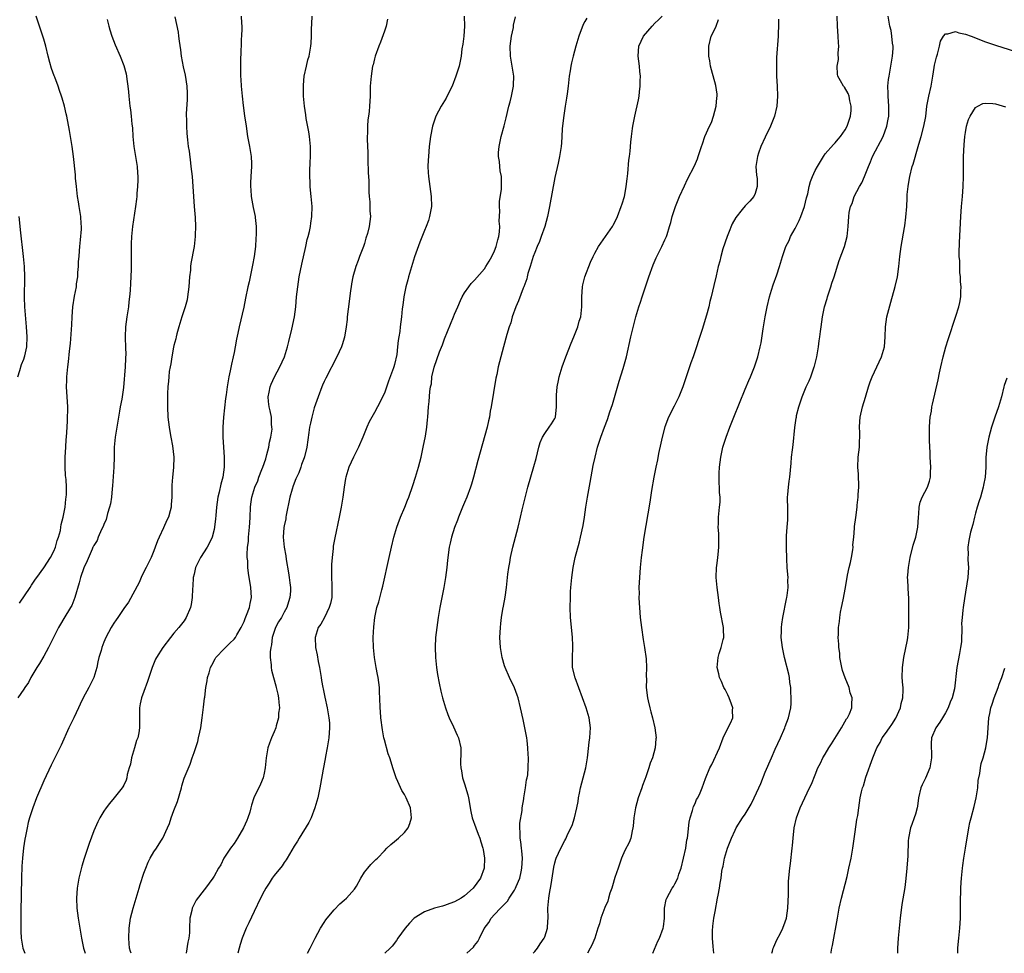
# Model space of a CAD drawing. Units: inches. Extents: x 2589000 to 2592000, y 1485000 to 1488000.
# Drawn here: x 2591042 to 2591239, y 1485000 to 1485186 of the extents above; entities that cross this region are included whole.
import ezdxf

# ---------------------------------------------------------------- set-up
doc = ezdxf.new("R2010")
doc.units = ezdxf.units.IN
doc.header["$MEASUREMENT"] = 0
doc.layers.add('LD25891485_10ft', color=60, linetype='Continuous')

msp = doc.modelspace()

# ---------------------------------------------------------------- linework, layer by layer
at = {"layer": 'LD25891485_10ft'}
for points, elevation in [([(2591059.69, 1485186.31), (2591059.99, 1485185), (2591060.22, 1485184.22), (2591060.62, 1485183), (2591061.27, 1485181.27), (2591062.24, 1485179), (2591063, 1485177.11), (2591063.45, 1485175.45), (2591063.52, 1485175), (2591063.57, 1485174.43), (2591063.77, 1485173), (2591063.89, 1485171.89), (2591063.97, 1485171), (2591064.2, 1485169), (2591064.3, 1485168.3), (2591064.45, 1485167), (2591064.6, 1485165.4), (2591064.69, 1485164.69), (2591064.78, 1485163), (2591064.99, 1485161), (2591065.35, 1485159), (2591065.66, 1485157), (2591065.71, 1485155.71), (2591065.77, 1485155), (2591065.77, 1485154.23), (2591065.72, 1485153), (2591065.6, 1485151.6), (2591065.58, 1485151), (2591065.53, 1485150.47), (2591065.35, 1485149), (2591064.74, 1485145), (2591064.51, 1485143), (2591064.47, 1485141.53), (2591064.44, 1485141), (2591064.44, 1485140.44), (2591064.47, 1485139), (2591064.48, 1485136.48), (2591064.4, 1485135), (2591064.3, 1485133.7), (2591064.24, 1485132.24), (2591064.14, 1485131), (2591064.01, 1485129.99), (2591063.91, 1485129), (2591063.6, 1485127), (2591063.34, 1485125), (2591063.24, 1485123), (2591063.24, 1485122.76), (2591063.3, 1485121), (2591063.36, 1485119.36), (2591063.35, 1485119), (2591063.32, 1485118.68), (2591063.26, 1485117), (2591062.9, 1485112.9), (2591062.59, 1485110.59), (2591062.27, 1485109), (2591062.15, 1485108.15), (2591061.92, 1485107), (2591061.27, 1485103), (2591061.07, 1485101), (2591061.04, 1485099.04), (2591060.98, 1485097), (2591060.72, 1485093.28), (2591060.64, 1485092.64), (2591060.51, 1485091), (2591060.34, 1485089.66), (2591060.15, 1485089), (2591059.72, 1485087.72), (2591059.47, 1485086.53), (2591059, 1485085.54), (2591058.87, 1485085.13), (2591058.53, 1485084.53), (2591057.88, 1485083), (2591057.65, 1485082.35), (2591057, 1485081.35), (2591056.9, 1485081.1), (2591056.83, 1485081), (2591056.66, 1485080.66), (2591055.67, 1485078.33), (2591055, 1485076.93), (2591054.37, 1485075), (2591054.08, 1485073.92), (2591053.24, 1485071), (2591053, 1485070.46), (2591052.58, 1485069.42), (2591052.37, 1485069), (2591051, 1485066.81), (2591050.32, 1485065.68), (2591049.96, 1485065), (2591048.98, 1485063), (2591048.3, 1485061.7), (2591047.96, 1485061), (2591047, 1485059.27), (2591046.16, 1485057.84), (2591045.6, 1485057), (2591044.43, 1485055), (2591043.94, 1485054.06), (2591043.23, 1485053), (2591043, 1485052.7), (2591041.8, 1485051)], 11740), ([(2591042.13, 1485069.87), (2591044.3, 1485073), (2591044.57, 1485073.43), (2591045.38, 1485074.62), (2591045.6, 1485075), (2591047, 1485076.88), (2591048.37, 1485079), (2591049, 1485080.22), (2591049.34, 1485081), (2591049.66, 1485082.34), (2591049.94, 1485083), (2591050.34, 1485084.34), (2591050.43, 1485085), (2591050.46, 1485085.54), (2591050.9, 1485087), (2591051.25, 1485089), (2591051.38, 1485090.62), (2591051.49, 1485091), (2591051.53, 1485091.53), (2591051.54, 1485093), (2591051.45, 1485094.55), (2591051.34, 1485095.34), (2591051.26, 1485097), (2591051.29, 1485099), (2591051.43, 1485101), (2591051.51, 1485102.49), (2591051.56, 1485103), (2591051.66, 1485105), (2591051.77, 1485106.23), (2591051.78, 1485109), (2591051.66, 1485111), (2591051.57, 1485113), (2591051.63, 1485114.37), (2591051.64, 1485115), (2591051.69, 1485115.69), (2591051.83, 1485117), (2591051.97, 1485118.03), (2591052.13, 1485120.13), (2591052.32, 1485121.68), (2591052.59, 1485125.41), (2591052.67, 1485127), (2591052.82, 1485129), (2591053.14, 1485131.14), (2591053.51, 1485133), (2591053.56, 1485133.56), (2591053.78, 1485135), (2591053.83, 1485135.83), (2591053.93, 1485137), (2591053.97, 1485138.03), (2591054.05, 1485139), (2591054.17, 1485140.17), (2591054.21, 1485141), (2591054.37, 1485142.37), (2591054.51, 1485144.51), (2591054.52, 1485145), (2591054.47, 1485145.53), (2591054.38, 1485147), (2591054.21, 1485148.21), (2591054.05, 1485149), (2591053.94, 1485149.94), (2591053.73, 1485151), (2591053.69, 1485151.69), (2591053.53, 1485153), (2591053.36, 1485154.64), (2591053.32, 1485155.32), (2591052.93, 1485159), (2591052.65, 1485161), (2591052.14, 1485164.14), (2591051.59, 1485167), (2591051.49, 1485167.49), (2591051.13, 1485169), (2591050.65, 1485170.65), (2591050.55, 1485171), (2591050.13, 1485172.13), (2591049.85, 1485173), (2591049.19, 1485174.81), (2591049.08, 1485175.08), (2591048.56, 1485176.56), (2591048.25, 1485177.75), (2591047.89, 1485179), (2591047.39, 1485181), (2591047, 1485182.4), (2591046.83, 1485183), (2591045.49, 1485187)], 11750), ([(2591073.14, 1485186.86), (2591073.81, 1485183.81), (2591073.92, 1485183), (2591074.02, 1485181.98), (2591074.29, 1485180.29), (2591074.44, 1485179), (2591074.84, 1485176.84), (2591075.21, 1485175.21), (2591075.55, 1485173), (2591075.61, 1485171.61), (2591075.66, 1485171), (2591075.66, 1485170.34), (2591075.46, 1485167.46), (2591075.46, 1485167), (2591075.48, 1485166.52), (2591075.47, 1485165), (2591075.57, 1485163.57), (2591075.69, 1485162.31), (2591075.86, 1485161), (2591076.01, 1485160.01), (2591076.29, 1485157.71), (2591076.39, 1485157), (2591076.6, 1485155), (2591076.75, 1485153), (2591076.87, 1485151), (2591077.02, 1485149), (2591077.21, 1485146.79), (2591077.3, 1485145), (2591077.26, 1485143.26), (2591077.26, 1485143), (2591077.01, 1485141), (2591076.34, 1485137.66), (2591076.29, 1485137), (2591076.28, 1485136.28), (2591076.12, 1485135), (2591076.02, 1485133.98), (2591075.99, 1485133), (2591075.73, 1485131), (2591075.62, 1485130.38), (2591075.24, 1485129), (2591074.58, 1485127), (2591073.98, 1485125), (2591073.59, 1485123.59), (2591073.45, 1485123), (2591073.38, 1485122.62), (2591073, 1485121.25), (2591072.92, 1485120.92), (2591072.55, 1485119), (2591072.36, 1485117.64), (2591072.22, 1485117), (2591072.07, 1485116.07), (2591071.94, 1485115), (2591071.88, 1485114.12), (2591071.78, 1485113), (2591071.72, 1485111.72), (2591071.71, 1485111), (2591071.72, 1485110.28), (2591071.68, 1485109), (2591071.75, 1485107), (2591072.01, 1485105), (2591072.14, 1485104.14), (2591072.4, 1485103), (2591072.72, 1485101.28), (2591072.96, 1485099), (2591072.9, 1485096.9), (2591072.71, 1485095), (2591072.6, 1485093.4), (2591072.59, 1485091), (2591072.47, 1485089.53), (2591072.45, 1485089), (2591072.27, 1485088.27), (2591071.9, 1485087), (2591071.57, 1485086.43), (2591070.9, 1485084.9), (2591070.01, 1485083), (2591069.7, 1485082.3), (2591069.26, 1485081), (2591069, 1485080.33), (2591068.44, 1485079), (2591067.99, 1485078.01), (2591067.45, 1485077), (2591067, 1485076.09), (2591066.44, 1485075), (2591066.02, 1485073.98), (2591063.94, 1485070.06), (2591063, 1485068.79), (2591061.79, 1485067), (2591061.48, 1485066.52), (2591061, 1485065.89), (2591060.67, 1485065.33), (2591060.44, 1485065), (2591059.38, 1485063), (2591059, 1485062.09), (2591058.58, 1485061), (2591058.44, 1485060.44), (2591058.02, 1485059), (2591057.82, 1485058.18), (2591057.58, 1485057), (2591057, 1485055), (2591056.01, 1485053), (2591054.89, 1485051), (2591054.28, 1485049.72), (2591053.92, 1485049), (2591053, 1485046.97), (2591052.36, 1485045.64), (2591051.99, 1485045), (2591050.48, 1485041.52), (2591048.49, 1485037.51), (2591047, 1485034.38), (2591045.56, 1485031), (2591044.8, 1485029), (2591044.17, 1485027), (2591043.91, 1485026.09), (2591043.69, 1485025), (2591043.39, 1485023.39), (2591043.25, 1485022.75), (2591042.98, 1485021.02), (2591042.73, 1485019), (2591042.61, 1485017.39), (2591042.54, 1485015), (2591042.43, 1485008.43), (2591042.4, 1485005), (2591042.41, 1485004.41), (2591042.48, 1485003), (2591042.85, 1485001), (2591043.26, 1485000)], 11730), ([(2591086.38, 1485187), (2591086.45, 1485185.55), (2591086.51, 1485185), (2591086.51, 1485184.51), (2591086.47, 1485183), (2591086.43, 1485182.43), (2591086.38, 1485181), (2591086.33, 1485180.33), (2591086.28, 1485177.72), (2591086.25, 1485177), (2591086.28, 1485175), (2591086.33, 1485174.33), (2591086.41, 1485173), (2591086.62, 1485171), (2591086.83, 1485169.17), (2591087.09, 1485167.09), (2591087.38, 1485165), (2591087.7, 1485163), (2591088.08, 1485161), (2591088.4, 1485159), (2591088.44, 1485157.56), (2591088.47, 1485157), (2591088.34, 1485155), (2591088.29, 1485153.71), (2591088.27, 1485153), (2591088.31, 1485152.31), (2591088.42, 1485151), (2591088.83, 1485148.83), (2591089.22, 1485147), (2591089.22, 1485146.78), (2591089.41, 1485145), (2591089.42, 1485143.42), (2591089.35, 1485142.65), (2591089.26, 1485141), (2591089, 1485139), (2591088.69, 1485137.31), (2591088, 1485134), (2591087.77, 1485133), (2591087.28, 1485130.72), (2591086.91, 1485128.91), (2591086, 1485125), (2591085.75, 1485123.75), (2591085.48, 1485122.52), (2591085.22, 1485121), (2591085, 1485119.88), (2591084.82, 1485119), (2591084.47, 1485117.53), (2591084.21, 1485116.21), (2591083.96, 1485115), (2591083.8, 1485114.2), (2591083.63, 1485113), (2591083.44, 1485111.44), (2591083.31, 1485110.69), (2591082.87, 1485107), (2591082.74, 1485105), (2591082.75, 1485103), (2591083.01, 1485099.01), (2591082.99, 1485096.99), (2591082.72, 1485095), (2591082.37, 1485093.63), (2591082.02, 1485092.02), (2591081.77, 1485091), (2591081.51, 1485089), (2591081.34, 1485087.34), (2591081.31, 1485086.69), (2591081.09, 1485085), (2591081, 1485084.53), (2591080.61, 1485083), (2591080.11, 1485081.89), (2591079.63, 1485081), (2591078.29, 1485079), (2591077.65, 1485077.65), (2591077.31, 1485077), (2591077, 1485075.67), (2591076.86, 1485075), (2591076.76, 1485073.24), (2591076.71, 1485072.71), (2591076.65, 1485071), (2591076.41, 1485069.59), (2591076.29, 1485069), (2591075.45, 1485067), (2591075, 1485066.36), (2591073.99, 1485065), (2591073, 1485063.85), (2591072.3, 1485063), (2591070.77, 1485061), (2591069.48, 1485059), (2591069.33, 1485058.67), (2591068.62, 1485057), (2591067.74, 1485054.26), (2591067, 1485052.21), (2591066.52, 1485051), (2591066.24, 1485049.76), (2591066.09, 1485049), (2591066.12, 1485048.12), (2591066.09, 1485045.91), (2591066.13, 1485045), (2591065.99, 1485043.99), (2591065.76, 1485043), (2591065.55, 1485042.45), (2591065.15, 1485041), (2591064.55, 1485039), (2591064.29, 1485037.71), (2591064.05, 1485037), (2591063.68, 1485035.68), (2591063.58, 1485035), (2591063.46, 1485034.54), (2591063, 1485033.57), (2591062.81, 1485033.19), (2591062.68, 1485033), (2591061.06, 1485031), (2591060.11, 1485029.89), (2591059.43, 1485029), (2591059, 1485028.38), (2591058.18, 1485027), (2591057.78, 1485026.22), (2591057, 1485024.42), (2591056.07, 1485021.93), (2591055.09, 1485018.91), (2591054.63, 1485017.37), (2591054.03, 1485015), (2591053.68, 1485013), (2591053.54, 1485011), (2591053.64, 1485009), (2591053.89, 1485007), (2591054.51, 1485003), (2591054.97, 1485001), (2591055.28, 1485000)], 11720), ([(2591064.43, 1485000), (2591064.34, 1485000.34), (2591064.14, 1485001), (2591064.05, 1485001.95), (2591063.98, 1485003), (2591064.06, 1485005), (2591064.32, 1485007), (2591064.82, 1485009), (2591066.06, 1485013), (2591066.26, 1485013.74), (2591067, 1485015.98), (2591067.37, 1485017), (2591067.83, 1485018.17), (2591068.25, 1485019), (2591069, 1485020.25), (2591069.5, 1485021), (2591070.37, 1485022.37), (2591070.79, 1485023), (2591071.72, 1485025), (2591072.08, 1485025.92), (2591072.45, 1485027), (2591073, 1485028.51), (2591073.69, 1485030.31), (2591074.47, 1485033), (2591074.56, 1485033.44), (2591075, 1485034.97), (2591076.24, 1485037.76), (2591076.65, 1485039), (2591077, 1485040.08), (2591077.75, 1485042.25), (2591077.92, 1485043), (2591078.13, 1485044.13), (2591078.33, 1485045), (2591078.64, 1485047), (2591078.91, 1485049.09), (2591079.12, 1485050.88), (2591079.13, 1485051.13), (2591079.37, 1485053), (2591079.64, 1485054.36), (2591079.71, 1485055), (2591079.99, 1485055.99), (2591080.3, 1485057), (2591080.53, 1485057.47), (2591081.23, 1485058.77), (2591081.38, 1485059), (2591083, 1485060.77), (2591084.15, 1485061.85), (2591085, 1485062.69), (2591085.25, 1485063), (2591085.57, 1485063.57), (2591086.43, 1485065), (2591086.62, 1485065.38), (2591087, 1485066.2), (2591087.2, 1485066.8), (2591087.49, 1485067.49), (2591088.04, 1485069), (2591088.19, 1485069.8), (2591088.49, 1485071), (2591088.34, 1485073), (2591087.85, 1485075.85), (2591087.72, 1485077), (2591087.71, 1485078.29), (2591087.62, 1485079), (2591087.59, 1485079.59), (2591087.7, 1485081), (2591087.84, 1485082.16), (2591087.89, 1485083), (2591088.09, 1485085), (2591088.12, 1485085.88), (2591088.21, 1485087), (2591088.27, 1485089), (2591088.37, 1485089.63), (2591088.51, 1485091), (2591089.11, 1485093), (2591089.74, 1485094.26), (2591089.96, 1485095), (2591090.53, 1485096.53), (2591090.73, 1485097), (2591091.32, 1485098.68), (2591091.53, 1485099.53), (2591091.92, 1485101), (2591092.05, 1485101.95), (2591092.33, 1485103), (2591092.57, 1485104.57), (2591092.56, 1485105), (2591092.45, 1485105.55), (2591092.45, 1485107), (2591092.23, 1485108.23), (2591091.99, 1485109), (2591091.89, 1485110.11), (2591091.79, 1485111), (2591091.97, 1485111.97), (2591092.19, 1485113), (2591092.42, 1485113.58), (2591093.07, 1485115), (2591094.15, 1485117), (2591095.08, 1485119), (2591095.67, 1485121), (2591095.91, 1485122.09), (2591096.54, 1485124.54), (2591097.05, 1485127), (2591097.3, 1485129), (2591097.48, 1485131), (2591097.69, 1485133), (2591098.01, 1485135), (2591098.5, 1485137.5), (2591099.29, 1485141), (2591099.59, 1485142.41), (2591099.77, 1485143), (2591100.04, 1485144.04), (2591100.22, 1485145), (2591100.3, 1485145.7), (2591100.53, 1485147), (2591100.56, 1485149), (2591100.37, 1485151), (2591100.23, 1485152.23), (2591100.17, 1485153), (2591100.17, 1485153.83), (2591100.12, 1485155), (2591100.13, 1485156.13), (2591100.21, 1485157.79), (2591100.23, 1485159), (2591100.22, 1485161), (2591100.05, 1485163), (2591099.93, 1485163.93), (2591099.41, 1485166.59), (2591099.31, 1485167.31), (2591099.05, 1485169), (2591098.86, 1485171), (2591098.82, 1485173), (2591098.82, 1485173.18), (2591098.99, 1485175), (2591099.43, 1485177), (2591099.73, 1485178.27), (2591099.96, 1485179), (2591100.31, 1485181), (2591100.38, 1485181.62), (2591100.43, 1485183), (2591100.44, 1485184.44), (2591100.53, 1485185.47), (2591100.57, 1485187)], 11710), ([(2591115.63, 1485186.37), (2591115.32, 1485185), (2591115, 1485183.99), (2591114.23, 1485181.77), (2591113.88, 1485181), (2591113.15, 1485179), (2591113, 1485178.47), (2591112.73, 1485177.27), (2591112.65, 1485177), (2591112.33, 1485175), (2591112.19, 1485173), (2591112.17, 1485172.17), (2591112.16, 1485171), (2591112.05, 1485169), (2591111.95, 1485167.95), (2591111.82, 1485167), (2591111.7, 1485166.3), (2591111.63, 1485165), (2591111.63, 1485163.63), (2591111.58, 1485163), (2591111.56, 1485162.44), (2591111.68, 1485159.68), (2591111.71, 1485158.29), (2591111.79, 1485155.79), (2591111.87, 1485154.13), (2591111.89, 1485151.89), (2591111.94, 1485151), (2591112.06, 1485149.94), (2591112.12, 1485148.12), (2591112.23, 1485147), (2591111.98, 1485145), (2591111.6, 1485143.6), (2591111.3, 1485142.7), (2591111, 1485141.63), (2591110.8, 1485141), (2591110.06, 1485139), (2591109.74, 1485138.26), (2591109.3, 1485137), (2591108.71, 1485135), (2591108.43, 1485133.57), (2591108.35, 1485133), (2591108.26, 1485132.26), (2591107.95, 1485130.05), (2591107.6, 1485127), (2591107.55, 1485126.45), (2591107.37, 1485125), (2591107.04, 1485122.96), (2591106.59, 1485121.41), (2591106.44, 1485121), (2591105.52, 1485119), (2591103.28, 1485114.72), (2591103, 1485114.1), (2591102.67, 1485113.33), (2591102.51, 1485113), (2591101.76, 1485111), (2591101, 1485108.8), (2591100.5, 1485107), (2591100.22, 1485105.78), (2591100.06, 1485105), (2591099.9, 1485103.9), (2591099.5, 1485101), (2591099.08, 1485099.08), (2591099, 1485098.84), (2591098.47, 1485097.53), (2591098.33, 1485097), (2591097.89, 1485095.89), (2591097.35, 1485094.65), (2591096.76, 1485093.24), (2591096.59, 1485092.59), (2591096.13, 1485091), (2591095.4, 1485087.4), (2591095.33, 1485087), (2591095.3, 1485086.7), (2591095, 1485085.3), (2591094.94, 1485084.94), (2591094.8, 1485083), (2591094.96, 1485081), (2591095.3, 1485079.3), (2591095.41, 1485078.59), (2591095.89, 1485075.89), (2591096, 1485075), (2591096.11, 1485073.89), (2591096.23, 1485073), (2591096.23, 1485072.23), (2591096.15, 1485071), (2591095.86, 1485070.14), (2591095.54, 1485069), (2591095, 1485068.07), (2591094.44, 1485067), (2591093.89, 1485066.11), (2591093.29, 1485065), (2591093, 1485064.23), (2591092.62, 1485063), (2591092.45, 1485061.55), (2591092.33, 1485061), (2591092.18, 1485060.18), (2591092.22, 1485059), (2591092.42, 1485057.58), (2591092.38, 1485057), (2591092.49, 1485056.49), (2591092.87, 1485055), (2591093.35, 1485053.35), (2591093.41, 1485053), (2591093.71, 1485051.71), (2591093.83, 1485051), (2591093.95, 1485050.05), (2591094.04, 1485049), (2591093.89, 1485047.89), (2591093.89, 1485047), (2591093.39, 1485045.39), (2591093.31, 1485045), (2591093, 1485044.17), (2591092.44, 1485043), (2591092.08, 1485041.92), (2591091.7, 1485041), (2591091.37, 1485039), (2591091.19, 1485037), (2591091, 1485035.94), (2591090.79, 1485035), (2591090.24, 1485033.76), (2591088.95, 1485031), (2591088.44, 1485029.56), (2591088.35, 1485029), (2591088.16, 1485028.16), (2591087.77, 1485027), (2591087.51, 1485026.49), (2591086.88, 1485025), (2591085.71, 1485023), (2591085, 1485021.94), (2591084.3, 1485021), (2591082.97, 1485019), (2591082.32, 1485017.68), (2591081.9, 1485017), (2591081, 1485015.36), (2591080.78, 1485015), (2591080, 1485014), (2591079.27, 1485013), (2591079, 1485012.68), (2591077.41, 1485010.59), (2591077, 1485009.77), (2591076.73, 1485009.27), (2591076.62, 1485009), (2591076.53, 1485008.53), (2591076.17, 1485007), (2591076.12, 1485005), (2591076.07, 1485004.07), (2591075.96, 1485003), (2591075.75, 1485002.25), (2591075.42, 1485000)], 11700), ([(2591130.94, 1485187), (2591131.02, 1485185), (2591130.83, 1485183), (2591130.63, 1485181.37), (2591130.46, 1485180.46), (2591130.31, 1485179), (2591129.92, 1485177), (2591129.29, 1485175), (2591128.5, 1485173), (2591127.99, 1485171.99), (2591127.36, 1485170.64), (2591127, 1485170.06), (2591126.3, 1485169), (2591125.28, 1485167), (2591124.61, 1485165), (2591124.22, 1485163), (2591123.96, 1485161), (2591123.77, 1485159), (2591123.76, 1485158.24), (2591123.7, 1485157), (2591123.76, 1485155.76), (2591123.81, 1485155), (2591124.36, 1485151), (2591124.39, 1485149), (2591124.03, 1485147), (2591123.77, 1485146.23), (2591123.33, 1485145), (2591123, 1485144.23), (2591122.1, 1485141.9), (2591121.03, 1485138.97), (2591119.81, 1485135), (2591119.65, 1485134.35), (2591119.27, 1485133), (2591118.87, 1485131), (2591118.68, 1485129.32), (2591118.57, 1485128.57), (2591118.43, 1485127), (2591118.18, 1485125), (2591118.06, 1485124.06), (2591117.89, 1485123), (2591117.74, 1485122.26), (2591117.64, 1485121), (2591117.46, 1485119.46), (2591117, 1485117.49), (2591116.88, 1485117), (2591116.82, 1485116.82), (2591115.83, 1485114.17), (2591115, 1485111.79), (2591114.64, 1485111), (2591114.1, 1485109.9), (2591113.62, 1485109), (2591113, 1485107.88), (2591112.48, 1485107), (2591111.96, 1485106.04), (2591111.48, 1485105), (2591110.68, 1485103), (2591109.82, 1485101), (2591108.8, 1485099), (2591107.89, 1485097), (2591107.3, 1485095), (2591107.25, 1485094.75), (2591106.97, 1485093), (2591106.69, 1485091), (2591106.38, 1485089), (2591106, 1485087), (2591105.08, 1485082.92), (2591104.78, 1485081.22), (2591104.77, 1485080.77), (2591104.57, 1485079), (2591104.44, 1485077.56), (2591104.43, 1485077), (2591104.45, 1485076.45), (2591104.43, 1485075), (2591104.5, 1485073.5), (2591104.54, 1485073), (2591104.54, 1485072.54), (2591104.49, 1485071), (2591104.21, 1485069.79), (2591104, 1485069), (2591103.03, 1485066.97), (2591102.31, 1485065.69), (2591101.81, 1485065), (2591101.15, 1485063), (2591101.26, 1485061), (2591101.56, 1485059.56), (2591101.8, 1485058.2), (2591102.04, 1485057), (2591102.38, 1485055), (2591102.46, 1485054.46), (2591102.73, 1485053), (2591102.76, 1485052.76), (2591103.09, 1485051.09), (2591103.55, 1485049), (2591103.75, 1485047.75), (2591103.92, 1485047), (2591104.01, 1485045.99), (2591104.06, 1485045), (2591103.91, 1485043), (2591103.58, 1485041), (2591103.25, 1485039.25), (2591103.18, 1485038.82), (2591102.77, 1485036.77), (2591102.27, 1485033.73), (2591102.13, 1485033), (2591101.71, 1485031), (2591101.13, 1485029), (2591100.36, 1485027), (2591099.92, 1485026.08), (2591097.99, 1485023), (2591097.63, 1485022.37), (2591097, 1485021.36), (2591095.62, 1485019), (2591095.38, 1485018.62), (2591095, 1485018.11), (2591094.56, 1485017.44), (2591093, 1485015.52), (2591092.63, 1485015), (2591092.01, 1485013.99), (2591091.34, 1485013), (2591091, 1485012.38), (2591090.29, 1485011), (2591089, 1485008.36), (2591087.92, 1485006.08), (2591087.44, 1485005), (2591086.63, 1485003), (2591086.22, 1485001.78), (2591086, 1485001), (2591085.74, 1485000)], 11690), ([(2591099.67, 1485000), (2591100.15, 1485001), (2591101, 1485002.62), (2591101.17, 1485003), (2591102.25, 1485005), (2591103, 1485006.14), (2591103.33, 1485006.67), (2591103.58, 1485007), (2591105, 1485008.67), (2591106.11, 1485009.89), (2591107, 1485010.58), (2591107.43, 1485011), (2591109, 1485012.79), (2591109.16, 1485013), (2591109.41, 1485013.41), (2591110.32, 1485015), (2591111, 1485016.16), (2591111.69, 1485017), (2591112.3, 1485017.7), (2591113, 1485018.45), (2591113.31, 1485018.69), (2591113.59, 1485019), (2591115, 1485020.44), (2591115.51, 1485021), (2591116.29, 1485021.71), (2591117, 1485022.28), (2591117.82, 1485023), (2591119, 1485024.1), (2591119.73, 1485025), (2591120.09, 1485025.91), (2591120.42, 1485027), (2591120.22, 1485029), (2591119.37, 1485031), (2591119, 1485031.71), (2591118.5, 1485032.5), (2591117.71, 1485034.29), (2591117.38, 1485035), (2591116.78, 1485036.78), (2591116.07, 1485039), (2591115.77, 1485039.77), (2591115, 1485042.56), (2591114.9, 1485043), (2591114.59, 1485044.59), (2591114.28, 1485047), (2591114.23, 1485048.23), (2591114.16, 1485049), (2591114.12, 1485051), (2591114.05, 1485052.05), (2591114.02, 1485053), (2591113.76, 1485055), (2591113.64, 1485055.64), (2591113.36, 1485057), (2591113, 1485059), (2591112.81, 1485061), (2591112.78, 1485063), (2591112.86, 1485065.14), (2591113.07, 1485067), (2591113.52, 1485069), (2591113.88, 1485070.12), (2591114.5, 1485072.5), (2591114.72, 1485073.28), (2591115.94, 1485079), (2591116.39, 1485081), (2591116.88, 1485083), (2591117.47, 1485085), (2591117.78, 1485085.78), (2591118.21, 1485087), (2591119.05, 1485089), (2591119.6, 1485090.4), (2591119.86, 1485091), (2591120.69, 1485093.31), (2591121.23, 1485095), (2591121.81, 1485097), (2591122.31, 1485099), (2591122.77, 1485101), (2591123.21, 1485103.21), (2591123.46, 1485105), (2591123.57, 1485106.43), (2591123.64, 1485107), (2591123.79, 1485109), (2591123.93, 1485110.07), (2591124.06, 1485112.06), (2591124.2, 1485113), (2591124.37, 1485113.63), (2591124.5, 1485115), (2591124.92, 1485116.92), (2591126.01, 1485120.01), (2591126.6, 1485121.4), (2591127, 1485122.57), (2591128.81, 1485127), (2591129, 1485127.5), (2591129.65, 1485129), (2591130.22, 1485130.22), (2591130.55, 1485131), (2591131, 1485131.8), (2591131.84, 1485133), (2591132.35, 1485133.65), (2591133, 1485134.29), (2591135, 1485136.59), (2591135.27, 1485137), (2591135.88, 1485138.12), (2591136.44, 1485139), (2591137, 1485140.13), (2591137.32, 1485141), (2591137.62, 1485142.38), (2591137.81, 1485143), (2591137.97, 1485143.97), (2591138.02, 1485145), (2591137.94, 1485146.06), (2591138.04, 1485148.04), (2591137.96, 1485149), (2591137.96, 1485150.04), (2591138.38, 1485152.38), (2591138.4, 1485153), (2591138.38, 1485153.62), (2591138.37, 1485155), (2591138.1, 1485156.1), (2591138.03, 1485157), (2591137.99, 1485158.01), (2591137.78, 1485159), (2591137.76, 1485159.76), (2591137.88, 1485161), (2591138.3, 1485163), (2591138.91, 1485165.09), (2591139.31, 1485166.69), (2591139.84, 1485169), (2591140.11, 1485169.89), (2591140.36, 1485171), (2591140.7, 1485172.7), (2591140.78, 1485173), (2591140.8, 1485173.2), (2591140.82, 1485175), (2591140.14, 1485179), (2591140.13, 1485181), (2591140.4, 1485183), (2591140.75, 1485184.75), (2591140.8, 1485185.2), (2591141.15, 1485186.85)], 11680), ([(2591155.4, 1485186.6), (2591155, 1485185.93), (2591154.68, 1485185.32), (2591153.82, 1485183), (2591153.2, 1485181), (2591152.66, 1485179), (2591152.33, 1485177.67), (2591152.21, 1485177), (2591152.09, 1485176.09), (2591151.89, 1485175), (2591151.67, 1485173), (2591151.45, 1485171.45), (2591151.38, 1485170.62), (2591151.08, 1485169), (2591150.72, 1485166.72), (2591150.49, 1485164.49), (2591150.42, 1485163), (2591150.32, 1485161.68), (2591150.26, 1485161), (2591149.95, 1485159), (2591149.67, 1485157.67), (2591149, 1485154.81), (2591147.95, 1485149), (2591147.54, 1485147), (2591146.99, 1485145), (2591146.31, 1485143), (2591145.95, 1485142.05), (2591145.47, 1485141), (2591145, 1485139.82), (2591144.7, 1485139), (2591144.31, 1485137.69), (2591144.07, 1485137), (2591143.65, 1485135.65), (2591143.48, 1485135), (2591143.4, 1485134.6), (2591142.85, 1485133), (2591142.73, 1485132.73), (2591141.8, 1485130.2), (2591141.23, 1485129), (2591140.53, 1485127), (2591140.21, 1485125.79), (2591139.93, 1485125), (2591139.45, 1485123.45), (2591138.74, 1485121), (2591138.21, 1485119), (2591137.96, 1485118.04), (2591137.74, 1485117), (2591137.45, 1485115.45), (2591137.27, 1485114.73), (2591136.32, 1485109), (2591136.14, 1485108.14), (2591135.95, 1485107), (2591135.79, 1485106.21), (2591135.48, 1485105), (2591133.67, 1485098.33), (2591132.77, 1485095), (2591132.37, 1485093.63), (2591132.17, 1485093), (2591131.45, 1485091), (2591131, 1485089.96), (2591130.62, 1485089), (2591129.78, 1485087), (2591129.57, 1485086.43), (2591128.98, 1485084.98), (2591128.37, 1485083), (2591128.15, 1485081.85), (2591127.95, 1485081), (2591127.59, 1485078.41), (2591127.45, 1485077), (2591127.2, 1485075), (2591126.88, 1485073), (2591126.09, 1485069), (2591125.75, 1485067), (2591125.46, 1485065), (2591125.22, 1485063), (2591125.11, 1485061.11), (2591125.18, 1485059), (2591125.4, 1485057), (2591125.61, 1485055.61), (2591125.91, 1485053.91), (2591126.27, 1485052.27), (2591126.61, 1485051), (2591127, 1485049.63), (2591127.2, 1485049), (2591127.67, 1485047.67), (2591127.95, 1485047), (2591128.8, 1485045.2), (2591129.53, 1485043.53), (2591129.78, 1485043), (2591130.23, 1485041), (2591130.26, 1485040.26), (2591130.18, 1485037.82), (2591130.24, 1485037), (2591130.4, 1485036.4), (2591130.62, 1485035), (2591131, 1485033.82), (2591131.64, 1485031.64), (2591131.77, 1485031), (2591132.27, 1485028.27), (2591132.54, 1485027), (2591133.25, 1485025), (2591133.74, 1485023.74), (2591134.07, 1485023), (2591134.26, 1485022.26), (2591134.68, 1485021), (2591134.71, 1485020.71), (2591134.99, 1485019), (2591134.94, 1485017), (2591134.2, 1485015), (2591132.74, 1485013), (2591131, 1485011.44), (2591130.32, 1485011), (2591129, 1485010.26), (2591128.05, 1485009.95), (2591127, 1485009.51), (2591126.58, 1485009.42), (2591125, 1485008.99), (2591123, 1485008.28), (2591120.97, 1485007), (2591120.01, 1485005.99), (2591119.14, 1485005), (2591117.68, 1485003), (2591117.42, 1485002.58), (2591116.55, 1485001.45), (2591116.12, 1485001), (2591115.1, 1485000)], 11670), ([(2591131.44, 1485000), (2591132.78, 1485001.22), (2591133, 1485001.57), (2591133.66, 1485002.33), (2591133.96, 1485003), (2591134.94, 1485004.94), (2591135.85, 1485006.15), (2591136.3, 1485007), (2591137, 1485007.74), (2591138.15, 1485009), (2591138.6, 1485009.4), (2591139, 1485009.82), (2591139.59, 1485010.41), (2591139.93, 1485011), (2591141, 1485012.6), (2591141.2, 1485013), (2591141.31, 1485013.31), (2591142, 1485015), (2591142.27, 1485016.27), (2591142.45, 1485017), (2591142.56, 1485019), (2591142.44, 1485020.44), (2591142.37, 1485021), (2591142.26, 1485022.26), (2591142.1, 1485023), (2591142.13, 1485024.13), (2591142.03, 1485025), (2591142.04, 1485025.96), (2591142.47, 1485028.47), (2591142.49, 1485029), (2591142.81, 1485030.81), (2591142.81, 1485031), (2591143.18, 1485033), (2591143.39, 1485034.61), (2591143.51, 1485035), (2591143.6, 1485035.6), (2591143.69, 1485037), (2591143.73, 1485039), (2591143.68, 1485039.68), (2591143.65, 1485041), (2591143.51, 1485042.49), (2591143.43, 1485043), (2591143.35, 1485043.35), (2591143.06, 1485045), (2591142.67, 1485046.67), (2591142.19, 1485049), (2591141.7, 1485051), (2591141.52, 1485051.52), (2591140.95, 1485052.95), (2591139.95, 1485055), (2591139.1, 1485057), (2591139, 1485057.34), (2591138.5, 1485059), (2591138.16, 1485061), (2591138.07, 1485063), (2591138.15, 1485065), (2591138.23, 1485065.77), (2591138.38, 1485067), (2591138.67, 1485068.67), (2591138.75, 1485069.25), (2591139.08, 1485071.08), (2591139.34, 1485073), (2591139.63, 1485075.63), (2591139.82, 1485077), (2591140.01, 1485077.99), (2591140.17, 1485079), (2591140.63, 1485081), (2591141.7, 1485085), (2591142.18, 1485087), (2591142.51, 1485088.51), (2591143.14, 1485091.14), (2591143.64, 1485093), (2591144.84, 1485097.16), (2591145.27, 1485098.73), (2591145.82, 1485101), (2591146.08, 1485101.92), (2591146.55, 1485103), (2591147, 1485103.73), (2591147.92, 1485105), (2591148.35, 1485105.65), (2591149, 1485106.7), (2591149.14, 1485107), (2591149.37, 1485109), (2591149.37, 1485109.37), (2591149.33, 1485111), (2591149.37, 1485111.37), (2591149.46, 1485113), (2591149.72, 1485114.28), (2591149.9, 1485115), (2591150.51, 1485117), (2591151.23, 1485119), (2591152.28, 1485121.72), (2591152.84, 1485123), (2591153.6, 1485125), (2591153.9, 1485126.1), (2591154.2, 1485127), (2591154.42, 1485129), (2591154.42, 1485129.58), (2591154.38, 1485131), (2591154.51, 1485133), (2591154.6, 1485133.4), (2591155.02, 1485134.98), (2591156.12, 1485137.88), (2591156.64, 1485139), (2591157, 1485139.72), (2591157.72, 1485141), (2591159.14, 1485143), (2591160.51, 1485145), (2591160.69, 1485145.31), (2591161, 1485145.89), (2591161.51, 1485147), (2591162.29, 1485149), (2591162.47, 1485149.53), (2591162.93, 1485151), (2591163, 1485151.33), (2591163.29, 1485153), (2591163.45, 1485154.55), (2591163.6, 1485155.6), (2591163.77, 1485158.23), (2591163.9, 1485159), (2591164.03, 1485160.03), (2591164.16, 1485161.84), (2591164.31, 1485163), (2591164.55, 1485164.55), (2591164.6, 1485165), (2591164.98, 1485167), (2591165.72, 1485170.28), (2591165.83, 1485171), (2591165.91, 1485171.91), (2591166.07, 1485173), (2591166.05, 1485174.05), (2591166.09, 1485175), (2591165.97, 1485175.97), (2591165.9, 1485177), (2591165.67, 1485179), (2591165.81, 1485181), (2591166.73, 1485183), (2591168.45, 1485185), (2591169, 1485185.56), (2591169.73, 1485186.27), (2591170.45, 1485187)], 11660), ([(2591144.67, 1485000), (2591145, 1485000.35), (2591145.53, 1485001), (2591146.08, 1485001.92), (2591146.88, 1485003), (2591147, 1485003.28), (2591147.55, 1485005), (2591147.61, 1485006.39), (2591147.66, 1485007), (2591147.63, 1485009), (2591147.81, 1485011), (2591147.96, 1485011.96), (2591148.28, 1485013.72), (2591148.81, 1485017.19), (2591149, 1485018.02), (2591149.22, 1485018.78), (2591149.31, 1485019), (2591150.21, 1485021), (2591151, 1485022.48), (2591151.19, 1485022.81), (2591151.5, 1485023.5), (2591152.24, 1485025), (2591152.47, 1485025.53), (2591152.92, 1485027), (2591153.41, 1485029), (2591153.69, 1485030.31), (2591153.77, 1485031), (2591153.94, 1485031.94), (2591154.16, 1485033), (2591155.18, 1485037), (2591155.52, 1485039), (2591155.6, 1485039.6), (2591155.86, 1485042.14), (2591155.99, 1485043), (2591156.08, 1485044.08), (2591156.14, 1485045), (2591155.9, 1485047), (2591155.67, 1485047.67), (2591155.27, 1485049), (2591153.07, 1485054.93), (2591152.57, 1485057), (2591152.54, 1485059), (2591152.64, 1485061), (2591152.61, 1485061.39), (2591152.56, 1485063), (2591152.42, 1485064.42), (2591152.33, 1485065), (2591152.25, 1485065.75), (2591152.14, 1485067), (2591152.08, 1485069), (2591152.12, 1485071), (2591152.17, 1485072.17), (2591152.22, 1485073), (2591152.4, 1485075), (2591152.69, 1485077), (2591153.11, 1485079), (2591153.91, 1485082.09), (2591154.13, 1485083), (2591154.65, 1485085.35), (2591154.93, 1485087), (2591155.22, 1485089), (2591155.55, 1485091), (2591156.06, 1485093.94), (2591156.69, 1485097.31), (2591157.04, 1485098.96), (2591157.56, 1485101), (2591158.17, 1485103), (2591158.9, 1485105), (2591159.51, 1485106.49), (2591160.02, 1485108.02), (2591160.53, 1485109.47), (2591161.87, 1485114.13), (2591162.66, 1485116.66), (2591163.3, 1485119), (2591164.2, 1485123), (2591164.57, 1485124.57), (2591165.2, 1485127), (2591165.78, 1485129), (2591166.09, 1485129.91), (2591166.42, 1485131), (2591167.61, 1485134.39), (2591167.8, 1485135), (2591168.66, 1485137.34), (2591169.26, 1485138.74), (2591170.39, 1485141), (2591171, 1485142.38), (2591171.3, 1485143), (2591171.41, 1485143.41), (2591171.94, 1485145), (2591172.19, 1485145.81), (2591172.47, 1485147), (2591173.12, 1485149), (2591173.92, 1485151), (2591174.88, 1485153.12), (2591175.53, 1485154.47), (2591176.9, 1485157.1), (2591177.48, 1485158.52), (2591177.65, 1485159), (2591178.29, 1485161), (2591178.49, 1485161.51), (2591178.99, 1485163), (2591179.89, 1485165), (2591180.26, 1485165.74), (2591180.67, 1485167), (2591181.2, 1485169), (2591181.34, 1485170.66), (2591181.41, 1485171), (2591181.42, 1485171.42), (2591181.17, 1485173.17), (2591180.26, 1485176.26), (2591180.08, 1485177), (2591179.96, 1485178.04), (2591179.78, 1485179), (2591179.74, 1485179.74), (2591179.73, 1485181), (2591180.2, 1485183), (2591181, 1485184.55), (2591181.2, 1485185), (2591181.68, 1485186.32)], 11650), ([(2591193.64, 1485186.36), (2591193.64, 1485185), (2591193.59, 1485183.59), (2591193.59, 1485183), (2591193.28, 1485178.72), (2591193.25, 1485177), (2591193.29, 1485175), (2591193.4, 1485173), (2591193.49, 1485171), (2591193.35, 1485169), (2591192.87, 1485167), (2591192.08, 1485165), (2591191, 1485162.83), (2591190.17, 1485161), (2591189.67, 1485159.67), (2591189.44, 1485159), (2591189.14, 1485157), (2591189.26, 1485155.26), (2591189.39, 1485154.61), (2591189.43, 1485153), (2591189, 1485151.62), (2591188.72, 1485151), (2591187.91, 1485150.09), (2591187, 1485149.16), (2591186.43, 1485148.43), (2591185.16, 1485146.84), (2591184.44, 1485145.56), (2591183.7, 1485143.7), (2591183.4, 1485143), (2591182.58, 1485140.58), (2591182.13, 1485139), (2591181.93, 1485138.07), (2591181.6, 1485137), (2591181.2, 1485135.2), (2591180.79, 1485133.21), (2591180.25, 1485131), (2591179.97, 1485130.03), (2591179.73, 1485129), (2591179.29, 1485127.29), (2591178.43, 1485124.43), (2591177.72, 1485122.28), (2591177.32, 1485121), (2591176.62, 1485119), (2591176.19, 1485117.81), (2591175.18, 1485114.82), (2591174.59, 1485113), (2591173.78, 1485111), (2591172.82, 1485109.18), (2591171.74, 1485107), (2591170.96, 1485105.04), (2591170.43, 1485103), (2591170.2, 1485101.8), (2591169.73, 1485099.73), (2591169.52, 1485098.48), (2591169.17, 1485097), (2591168.78, 1485095), (2591168.33, 1485092.33), (2591167.98, 1485090.02), (2591166.8, 1485083), (2591166.42, 1485080.42), (2591166.24, 1485079), (2591166.04, 1485077), (2591165.89, 1485075), (2591165.81, 1485073), (2591165.83, 1485071.82), (2591165.81, 1485071), (2591165.88, 1485069.88), (2591165.9, 1485069), (2591166, 1485068), (2591166.08, 1485067), (2591166.31, 1485065), (2591166.64, 1485062.64), (2591166.91, 1485061), (2591167.22, 1485058.78), (2591167.33, 1485057), (2591167.28, 1485055.28), (2591167.3, 1485054.7), (2591167.27, 1485053), (2591167.49, 1485051), (2591167.63, 1485050.37), (2591167.97, 1485049), (2591168.21, 1485048.21), (2591168.52, 1485047), (2591168.97, 1485045), (2591169.22, 1485043), (2591169.19, 1485042.81), (2591169.07, 1485041), (2591168.49, 1485039), (2591168.05, 1485037.95), (2591167.78, 1485037), (2591167.18, 1485035.18), (2591167, 1485034.7), (2591166.51, 1485033.49), (2591166.36, 1485033), (2591165.63, 1485031), (2591165.09, 1485029), (2591164.82, 1485027), (2591164.66, 1485025.34), (2591164.62, 1485025), (2591164.46, 1485024.46), (2591164.17, 1485023), (2591163.87, 1485022.13), (2591163, 1485020.53), (2591162.33, 1485019), (2591161.63, 1485017), (2591161, 1485015.13), (2591160.55, 1485013.45), (2591160.38, 1485013), (2591160.03, 1485012.03), (2591159.75, 1485011), (2591159.57, 1485010.43), (2591159, 1485009.13), (2591158.2, 1485007), (2591157.91, 1485005.91), (2591157.6, 1485005), (2591156.99, 1485003), (2591156.4, 1485001.6), (2591156.1, 1485001), (2591155.55, 1485000)], 11640), ([(2591168.55, 1485000), (2591169.59, 1485002.41), (2591169.93, 1485003), (2591170.67, 1485005), (2591170.72, 1485005.28), (2591170.91, 1485007), (2591170.94, 1485009), (2591171.27, 1485010.73), (2591171.35, 1485011), (2591172.46, 1485013), (2591172.68, 1485013.32), (2591173, 1485013.85), (2591173.54, 1485015), (2591173.79, 1485015.79), (2591174.22, 1485017), (2591174.73, 1485019), (2591175.16, 1485021), (2591175.37, 1485022.63), (2591175.47, 1485023), (2591175.58, 1485023.58), (2591175.82, 1485026.18), (2591176.01, 1485027), (2591176.48, 1485028.48), (2591176.6, 1485029), (2591176.7, 1485029.29), (2591177, 1485029.9), (2591177.33, 1485030.67), (2591177.53, 1485031), (2591178.01, 1485032.01), (2591178.45, 1485033), (2591179.11, 1485034.89), (2591179.97, 1485037), (2591180.33, 1485037.67), (2591181.88, 1485041), (2591182.63, 1485043), (2591183, 1485043.85), (2591184.06, 1485045.94), (2591184.52, 1485047), (2591184.5, 1485048.5), (2591184.54, 1485049), (2591184.29, 1485049.71), (2591183.79, 1485051), (2591183.55, 1485051.55), (2591183, 1485052.61), (2591182.78, 1485053), (2591182.26, 1485054.26), (2591181.88, 1485055), (2591181.74, 1485055.74), (2591181.42, 1485057), (2591181.6, 1485059), (2591181.84, 1485059.84), (2591182.23, 1485061), (2591182.61, 1485062.61), (2591182.73, 1485063), (2591182.7, 1485064.7), (2591182.71, 1485065), (2591182.09, 1485068.09), (2591181.94, 1485069), (2591181.82, 1485069.82), (2591181.68, 1485071), (2591181.42, 1485073), (2591181.23, 1485075), (2591181.31, 1485077), (2591181.34, 1485077.34), (2591181.58, 1485079), (2591181.6, 1485079.6), (2591181.75, 1485081), (2591181.73, 1485082.27), (2591181.77, 1485083.77), (2591181.64, 1485085), (2591181.71, 1485085.71), (2591181.68, 1485087), (2591181.91, 1485089), (2591182, 1485090), (2591182, 1485091), (2591181.91, 1485091.91), (2591181.9, 1485093), (2591181.83, 1485093.83), (2591181.8, 1485095), (2591181.82, 1485095.82), (2591181.88, 1485097), (2591182.14, 1485099), (2591182.58, 1485101), (2591183.19, 1485103), (2591183.92, 1485105), (2591184.72, 1485107), (2591187, 1485112.54), (2591187.73, 1485114.27), (2591188.06, 1485115), (2591188.89, 1485117), (2591189.57, 1485119), (2591190.03, 1485121), (2591190.19, 1485121.81), (2591190.6, 1485124.6), (2591191, 1485127), (2591191.38, 1485129), (2591191.86, 1485131), (2591192.3, 1485132.3), (2591192.63, 1485133.37), (2591193.36, 1485135.36), (2591193.89, 1485137), (2591194.45, 1485139), (2591195.12, 1485141), (2591195.77, 1485142.23), (2591196.08, 1485143), (2591197, 1485144.61), (2591197.81, 1485146.19), (2591198.13, 1485147), (2591198.83, 1485149), (2591199.26, 1485150.74), (2591199.51, 1485151.51), (2591199.81, 1485153), (2591200.03, 1485153.97), (2591200.46, 1485155), (2591201, 1485156.16), (2591201.46, 1485157), (2591202.66, 1485159), (2591203, 1485159.5), (2591204.65, 1485161.35), (2591205, 1485161.68), (2591205.55, 1485162.45), (2591206.02, 1485163), (2591207, 1485164.33), (2591207.35, 1485165), (2591207.75, 1485166.25), (2591208.04, 1485167), (2591208.15, 1485168.15), (2591208.19, 1485169), (2591207.89, 1485170.11), (2591207.75, 1485171), (2591207.57, 1485171.58), (2591206.81, 1485172.81), (2591206.66, 1485173), (2591206.07, 1485174.07), (2591205.52, 1485175), (2591205.42, 1485175.42), (2591205.38, 1485177), (2591205.65, 1485178.35), (2591205.57, 1485179.57), (2591205.69, 1485181), (2591205.63, 1485181.63), (2591205.59, 1485183), (2591205.45, 1485185), (2591205.4, 1485187)], 11630), ([(2591180.75, 1485000), (2591180.66, 1485000.66), (2591180.63, 1485001.37), (2591180.46, 1485003), (2591180.49, 1485004.5), (2591180.56, 1485005.44), (2591180.77, 1485007), (2591181, 1485008.34), (2591181.52, 1485011), (2591181.61, 1485011.61), (2591181.88, 1485013), (2591182.01, 1485014.01), (2591182.2, 1485015), (2591182.38, 1485016.38), (2591182.51, 1485017), (2591182.62, 1485017.38), (2591182.91, 1485019), (2591183.51, 1485021), (2591184.29, 1485023), (2591185, 1485024.57), (2591185.21, 1485025), (2591186.45, 1485027), (2591187, 1485027.76), (2591188.23, 1485029.77), (2591188.81, 1485031), (2591189.73, 1485033), (2591190.11, 1485033.89), (2591191, 1485036.14), (2591192.24, 1485039), (2591193, 1485040.7), (2591194.09, 1485043), (2591194.92, 1485045), (2591195, 1485045.24), (2591195.68, 1485047), (2591195.85, 1485047.85), (2591196.11, 1485049), (2591196.17, 1485049.83), (2591196.2, 1485051), (2591196.14, 1485052.14), (2591196.11, 1485053), (2591195.96, 1485054.04), (2591195.85, 1485055), (2591195.71, 1485055.71), (2591194.89, 1485059), (2591194.47, 1485061), (2591194.23, 1485063), (2591194.28, 1485064.28), (2591194.26, 1485065), (2591194.31, 1485065.69), (2591194.52, 1485067), (2591195.27, 1485070.73), (2591195.33, 1485071), (2591195.4, 1485071.4), (2591195.6, 1485073), (2591195.55, 1485074.45), (2591195.57, 1485075), (2591195.55, 1485075.55), (2591195.41, 1485077), (2591195.31, 1485078.69), (2591195.26, 1485081), (2591195.27, 1485083.27), (2591195.38, 1485085), (2591195.51, 1485086.49), (2591195.52, 1485087), (2591195.52, 1485089), (2591195.48, 1485090.52), (2591195.49, 1485091), (2591195.56, 1485091.56), (2591195.64, 1485093), (2591195.79, 1485094.21), (2591195.92, 1485095), (2591196.18, 1485097.82), (2591196.27, 1485099), (2591196.44, 1485100.44), (2591196.58, 1485101.42), (2591196.93, 1485104.93), (2591197.22, 1485106.77), (2591197.24, 1485107), (2591197.29, 1485107.29), (2591197.71, 1485109), (2591198.36, 1485111), (2591199.2, 1485113), (2591199.76, 1485114.24), (2591200.09, 1485115), (2591200.8, 1485117), (2591200.85, 1485117.15), (2591201.29, 1485119), (2591201.64, 1485121), (2591201.79, 1485122.21), (2591201.93, 1485123), (2591202.08, 1485124.08), (2591202.17, 1485125), (2591202.43, 1485127), (2591202.85, 1485129), (2591203.35, 1485130.65), (2591203.43, 1485131), (2591204.09, 1485133), (2591204.29, 1485133.71), (2591204.76, 1485135), (2591205.8, 1485138.2), (2591206.85, 1485141), (2591207.39, 1485143), (2591207.6, 1485145), (2591207.69, 1485147), (2591207.79, 1485147.79), (2591208.05, 1485149), (2591208.38, 1485149.62), (2591208.8, 1485151), (2591209.83, 1485153), (2591210.29, 1485153.71), (2591210.8, 1485155), (2591211.65, 1485157), (2591212.06, 1485157.94), (2591212.46, 1485159), (2591213, 1485160.08), (2591214.03, 1485161.97), (2591214.55, 1485163), (2591215.31, 1485165), (2591215.57, 1485166.42), (2591215.66, 1485167), (2591215.66, 1485169), (2591215.53, 1485171), (2591215.54, 1485171.54), (2591215.51, 1485173), (2591215.64, 1485174.36), (2591215.74, 1485175), (2591216.1, 1485177), (2591216.21, 1485177.79), (2591216.41, 1485179), (2591216.52, 1485180.52), (2591216.52, 1485181), (2591216.41, 1485181.59), (2591216.32, 1485183), (2591216.13, 1485184.13), (2591215.9, 1485185), (2591215.58, 1485187)], 11620), ([(2591192.31, 1485000), (2591192.44, 1485000.44), (2591192.6, 1485001), (2591192.7, 1485001.3), (2591193.33, 1485002.67), (2591194.05, 1485004.05), (2591194.51, 1485005), (2591195, 1485006.3), (2591195.23, 1485007), (2591195.56, 1485009), (2591195.61, 1485010.39), (2591195.69, 1485011.69), (2591195.63, 1485013), (2591195.63, 1485014.37), (2591195.91, 1485017), (2591196.06, 1485017.94), (2591196.42, 1485021), (2591196.47, 1485021.53), (2591196.58, 1485023), (2591196.82, 1485025), (2591197.29, 1485027), (2591198.02, 1485029), (2591198.92, 1485031), (2591199.87, 1485033), (2591200.23, 1485033.77), (2591201, 1485035.64), (2591201.54, 1485037), (2591202.05, 1485037.95), (2591202.53, 1485039), (2591203, 1485039.76), (2591203.7, 1485041), (2591204.22, 1485041.78), (2591206.24, 1485045), (2591207.23, 1485046.77), (2591207.42, 1485047), (2591207.81, 1485047.81), (2591208.28, 1485049), (2591208.29, 1485049.71), (2591208.36, 1485051), (2591208, 1485052), (2591207.76, 1485053), (2591206.98, 1485054.98), (2591206.44, 1485056.44), (2591206.32, 1485057), (2591205.94, 1485059), (2591205.88, 1485059.88), (2591205.71, 1485061), (2591205.7, 1485061.7), (2591205.6, 1485063), (2591205.61, 1485063.61), (2591205.67, 1485065), (2591205.83, 1485066.17), (2591205.89, 1485067), (2591206.04, 1485068.04), (2591206.21, 1485069), (2591206.55, 1485070.55), (2591207.04, 1485073), (2591207.44, 1485075.44), (2591207.77, 1485077), (2591208.01, 1485077.99), (2591208.22, 1485079), (2591208.47, 1485080.47), (2591208.54, 1485081), (2591208.52, 1485081.48), (2591208.68, 1485083), (2591208.82, 1485084.83), (2591208.81, 1485085), (2591208.83, 1485085.17), (2591209.07, 1485086.93), (2591209.38, 1485089), (2591209.38, 1485089.38), (2591209.57, 1485091), (2591209.56, 1485091.56), (2591209.67, 1485093), (2591209.61, 1485095.61), (2591209.51, 1485097), (2591209.59, 1485099), (2591209.82, 1485101), (2591209.85, 1485102.15), (2591209.91, 1485103), (2591209.93, 1485103.93), (2591209.85, 1485105), (2591209.87, 1485106.13), (2591209.97, 1485107), (2591210.45, 1485109), (2591211.06, 1485110.94), (2591211.66, 1485113), (2591211.99, 1485114.01), (2591212.34, 1485115), (2591213.27, 1485117), (2591214.21, 1485119), (2591214.8, 1485121), (2591214.94, 1485123), (2591214.99, 1485125), (2591215.32, 1485127), (2591216.08, 1485129.92), (2591216.96, 1485133.04), (2591217.4, 1485135), (2591217.68, 1485137), (2591217.91, 1485139), (2591218.18, 1485141), (2591218.8, 1485144.79), (2591218.86, 1485145.14), (2591219.1, 1485146.9), (2591219.27, 1485149), (2591219.36, 1485150.64), (2591219.38, 1485151.38), (2591219.55, 1485153), (2591219.77, 1485154.23), (2591219.87, 1485155), (2591220.37, 1485157), (2591220.53, 1485157.47), (2591221.57, 1485161), (2591221.9, 1485162.1), (2591222.12, 1485163), (2591222.66, 1485165), (2591223.05, 1485166.95), (2591223.29, 1485169), (2591223.65, 1485171), (2591224.11, 1485173), (2591224.46, 1485175), (2591224.76, 1485176.76), (2591224.8, 1485177.2), (2591225.17, 1485178.83), (2591225.37, 1485179.37), (2591225.78, 1485181), (2591226, 1485182), (2591226.62, 1485183), (2591227, 1485183.46), (2591227.47, 1485183.47), (2591229, 1485183.9), (2591229.67, 1485183.67), (2591231, 1485183.41), (2591232.12, 1485183), (2591235, 1485181.87), (2591237, 1485181.16), (2591241, 1485179.9)], 11610), ([(2591204.17, 1485000), (2591204.2, 1485000.2), (2591204.32, 1485001), (2591204.43, 1485001.57), (2591205.41, 1485007), (2591205.8, 1485009), (2591206.26, 1485011), (2591207.35, 1485015.35), (2591207.73, 1485017), (2591208.14, 1485019), (2591208.49, 1485021), (2591209, 1485024.23), (2591209.33, 1485026.67), (2591209.48, 1485027.48), (2591209.67, 1485029), (2591209.96, 1485031), (2591210.21, 1485032.21), (2591210.42, 1485033), (2591210.6, 1485033.4), (2591211.11, 1485035.11), (2591212.47, 1485039), (2591213, 1485040.32), (2591213.3, 1485041), (2591213.93, 1485042.07), (2591214.38, 1485043), (2591215, 1485043.85), (2591215.79, 1485045), (2591216.32, 1485045.68), (2591217.06, 1485046.94), (2591217.99, 1485049), (2591218.15, 1485049.84), (2591218.48, 1485051), (2591218.57, 1485052.57), (2591218.55, 1485053), (2591218.48, 1485053.52), (2591218.38, 1485055), (2591218.39, 1485057), (2591218.67, 1485059), (2591219.43, 1485062.57), (2591219.51, 1485063), (2591219.7, 1485065), (2591219.68, 1485066.32), (2591219.71, 1485067.71), (2591219.69, 1485069), (2591219.68, 1485071), (2591219.61, 1485071.61), (2591219.52, 1485073), (2591219.49, 1485074.51), (2591219.44, 1485075), (2591219.45, 1485075.45), (2591219.61, 1485077), (2591219.81, 1485078.19), (2591219.92, 1485079), (2591220.55, 1485081.45), (2591221.09, 1485083), (2591221.5, 1485085), (2591221.61, 1485087), (2591221.7, 1485087.7), (2591221.77, 1485089), (2591221.97, 1485090.03), (2591222.37, 1485091), (2591223.39, 1485093), (2591223.8, 1485094.2), (2591224.01, 1485095), (2591223.99, 1485095.99), (2591224.06, 1485097), (2591224.02, 1485097.98), (2591223.93, 1485099), (2591223.91, 1485099.91), (2591223.78, 1485102.22), (2591223.82, 1485103.82), (2591223.79, 1485105), (2591223.87, 1485106.13), (2591223.97, 1485107), (2591224.18, 1485108.18), (2591224.3, 1485109), (2591224.41, 1485109.59), (2591225.56, 1485114.44), (2591225.82, 1485115.82), (2591226.08, 1485117), (2591226.55, 1485119), (2591227.08, 1485121), (2591227.51, 1485122.49), (2591228.06, 1485124.06), (2591228.5, 1485125.5), (2591229.09, 1485127.09), (2591229.69, 1485129), (2591229.87, 1485129.87), (2591230.08, 1485131), (2591230.06, 1485132.06), (2591230.13, 1485133), (2591229.97, 1485133.97), (2591229.99, 1485135), (2591229.85, 1485135.85), (2591229.83, 1485138.17), (2591229.75, 1485139), (2591229.74, 1485139.74), (2591229.81, 1485141.81), (2591230.07, 1485147), (2591230.22, 1485149), (2591230.4, 1485151), (2591230.55, 1485153), (2591230.6, 1485155), (2591230.58, 1485156.58), (2591230.59, 1485159), (2591230.71, 1485161.29), (2591230.88, 1485163), (2591231, 1485163.8), (2591231.22, 1485165), (2591231.61, 1485166.39), (2591231.92, 1485167), (2591233, 1485168.73), (2591233.43, 1485169), (2591234.46, 1485169.54), (2591235, 1485169.64), (2591236.43, 1485169.57), (2591237, 1485169.46), (2591239, 1485168.92)], 11600), ([(2591041.86, 1485115), (2591042.25, 1485116.25), (2591042.55, 1485117.45), (2591043, 1485118.54), (2591043.15, 1485119), (2591043.2, 1485119.2), (2591043.6, 1485121), (2591043.71, 1485123), (2591043.58, 1485125), (2591043.4, 1485126.6), (2591043.37, 1485127.37), (2591043.21, 1485129), (2591043.15, 1485130.85), (2591043.24, 1485135), (2591043.18, 1485137), (2591042.99, 1485139), (2591042.37, 1485144.37), (2591042.25, 1485145.75), (2591042.11, 1485147)], 11760), ([(2591239.22, 1485114.78), (2591238.7, 1485113.3), (2591238.62, 1485113), (2591238.17, 1485111), (2591237.58, 1485109), (2591236.85, 1485107), (2591236.4, 1485105.6), (2591236.19, 1485105), (2591235.63, 1485103), (2591235.22, 1485101), (2591235.06, 1485098.94), (2591235.07, 1485097), (2591234.93, 1485095), (2591234.6, 1485093.4), (2591234.53, 1485093), (2591233.97, 1485091), (2591233.74, 1485090.26), (2591233.33, 1485089), (2591233, 1485087.83), (2591232.77, 1485087), (2591232.43, 1485085.57), (2591232.02, 1485084.02), (2591231.77, 1485083), (2591231.65, 1485082.35), (2591231.46, 1485081), (2591231.5, 1485079.5), (2591231.47, 1485079), (2591231.48, 1485078.52), (2591231.57, 1485077), (2591231.45, 1485075), (2591230.77, 1485070.77), (2591230.53, 1485069), (2591230.49, 1485068.49), (2591230.31, 1485067), (2591230.2, 1485065.8), (2591230.23, 1485065), (2591230.29, 1485064.29), (2591230.19, 1485063), (2591230.16, 1485062.16), (2591230, 1485061), (2591229.8, 1485059.8), (2591229.28, 1485057), (2591228.79, 1485052.79), (2591228.35, 1485051), (2591227.91, 1485050.09), (2591227.56, 1485049), (2591227, 1485047.97), (2591226.41, 1485047), (2591225.87, 1485046.13), (2591225.09, 1485045), (2591224.22, 1485043), (2591224.14, 1485041.86), (2591224.12, 1485041), (2591224.19, 1485040.19), (2591224.21, 1485039), (2591223.87, 1485037), (2591223.04, 1485034.96), (2591222.37, 1485033.63), (2591222.09, 1485033), (2591221.63, 1485031), (2591221.38, 1485029.38), (2591221.35, 1485029), (2591221, 1485027.78), (2591220.76, 1485027), (2591220.31, 1485025.69), (2591220.03, 1485025), (2591219.62, 1485023), (2591219.58, 1485022.42), (2591219.45, 1485019.45), (2591219.25, 1485017), (2591219.06, 1485014.94), (2591218.85, 1485013.15), (2591218.28, 1485009.72), (2591217.95, 1485007), (2591217.56, 1485003), (2591217.45, 1485001), (2591217.43, 1485000)], 11590), ([(2591229.47, 1485000), (2591229.45, 1485001), (2591229.61, 1485002.39), (2591229.63, 1485003), (2591229.7, 1485003.7), (2591229.89, 1485005), (2591230, 1485007), (2591230.01, 1485008.01), (2591229.96, 1485009), (2591230.01, 1485010.01), (2591229.97, 1485011), (2591230.03, 1485012.03), (2591230.04, 1485013), (2591230.12, 1485014.12), (2591230.16, 1485015), (2591230.36, 1485017), (2591230.46, 1485017.54), (2591230.66, 1485019), (2591230.98, 1485020.98), (2591231.66, 1485025), (2591231.88, 1485026.12), (2591232.09, 1485027), (2591232.71, 1485029.29), (2591233.13, 1485031), (2591233.43, 1485033), (2591233.53, 1485034.47), (2591233.85, 1485035.85), (2591233.97, 1485037), (2591234.14, 1485037.86), (2591234.51, 1485039), (2591235.05, 1485041), (2591235.34, 1485042.66), (2591235.38, 1485043), (2591235.68, 1485047), (2591235.82, 1485047.82), (2591236.05, 1485049), (2591236.32, 1485049.68), (2591236.69, 1485051), (2591237.48, 1485053), (2591237.73, 1485053.73), (2591238.23, 1485055), (2591238.86, 1485056.86)], 11580)]:
    msp.add_lwpolyline(points, dxfattribs=dict(at, elevation=elevation))

doc.saveas('drawing.dxf')
